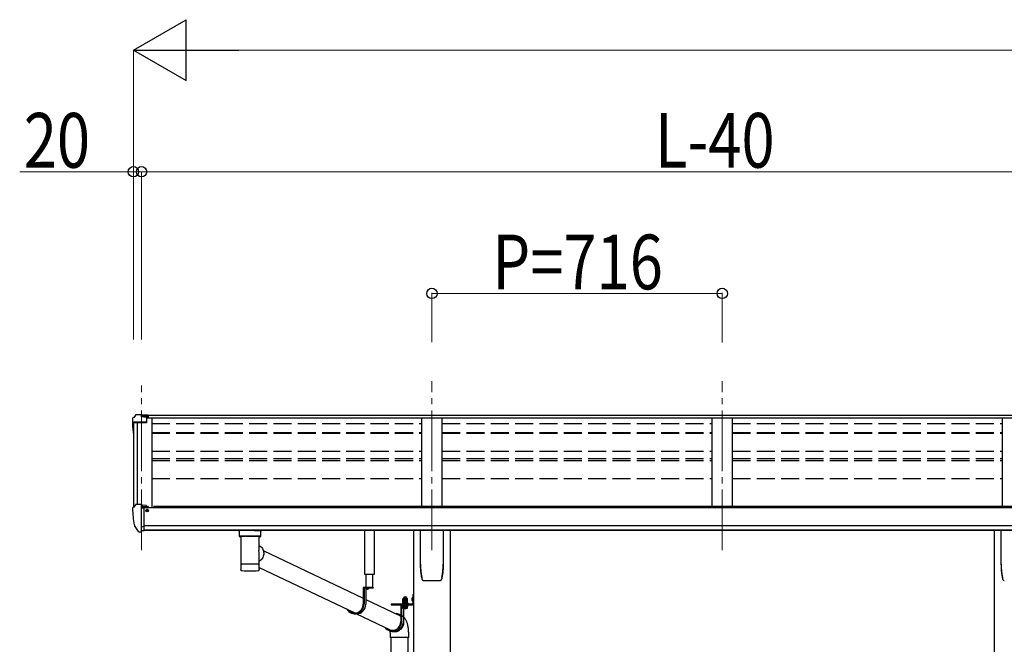
# Model space of a CAD drawing. Units: millimetres. Extents: x 0 to 25230, y 0 to 17820.
# Drawn here: x 6844 to 9272, y 5734 to 7274 of the extents above; entities that cross this region are included whole.
import ezdxf

# ---------------------------------------------------------------- set-up
doc = ezdxf.new("R2010")
doc.units = ezdxf.units.MM
for name, pattern in [('HIDDEN', [9.525, 6.35, -3.175]), ('YCENTER_1', [13, 10, -1, 1, -1]), ('YHIDDEN_1', [4, 3, -1])]:
    doc.linetypes.add(name, pattern=pattern)
for name, color, linetype, lineweight in [('YKK_12', 2, 'Continuous', 13), ('YKK_13', 4, 'Continuous', 30), ('YKK_A1', 4, 'Continuous', 30), ('YKK_D', 6, 'Continuous', 13)]:
    doc.layers.add(name, color=color, linetype=linetype, lineweight=lineweight)
doc.styles.add('text-b', font='extslim2.shx', dxfattribs={"width": 0.8, "bigfont": 'extfont2.shx'})

msp = doc.modelspace()

# ---------------------------------------------------------------- linework, layer by layer
at = {"layer": 'YKK_12', "linetype": 'YCENTER_1', "ltscale": 15}
for p, q in [((7144.9, 5965.9), (7144.9, 6371.9)), ((7860.9, 5965.9), (7860.9, 6382.6)), ((8576.9, 5965.9), (8576.9, 6382.6))]:
    msp.add_line(p, q, dxfattribs=at)
at = {"layer": 'YKK_13'}
for p, q in [((7122.9, 6290.6), (7122.9, 6278.3)), ((7129.8, 6299.4), (7125.7, 6293.6)), ((7132.9, 6300), (7130.5, 6299.9)), ((7144.9, 6300), (7132.9, 6300)), ((7144.9, 6295), (7144.9, 6300)), ((7144.9, 6300), (7161.4, 6300)), ((7161.4, 6296.2), (7144.9, 6296.2)), ((7156.9, 6293), (7144.9, 6295)), ((7161.4, 6294.6), (7147, 6294.6)), ((7161.4, 6294), (7150.6, 6294)), ((7156.9, 6293), (7156.9, 6280.1)), ((7161.4, 6300), (7161.4, 6294)), ((7124.7, 6278.9), (7124.7, 6278.3)), ((7156.9, 6281.9), (7125.7, 6281.9)), ((7156.9, 6280.1), (7125.7, 6280.1)), ((7129.7, 6078.2), (7125.7, 6072.4)), ((7132.8, 6078.8), (7130.5, 6078.6)), ((7144.8, 6078.8), (7132.8, 6078.8)), ((7144.8, 6010.3), (7144.8, 6078.8)), ((7146.3, 6077.8), (7144.8, 6077.8)), ((7146.3, 6077.8), (7146.3, 6071.7)), ((7156, 6076.3), (7146.3, 6077.1)), ((7146.3, 6074.1), (7160.3, 6074)), ((7151.3, 6071.7), (7146.3, 6071.7)), ((7151.3, 6013.5), (7151.3, 6071.7)), ((7156, 6076.3), (7156.2, 6076.3)), ((7156.2, 6076.3), (7156.3, 6076.3)), ((7156.3, 6076.3), (7156.5, 6076.2)), ((7156.5, 6076.2), (7156.6, 6076.2)), ((7156.6, 6076.2), (7156.7, 6076.1)), ((7156.7, 6076.1), (7156.8, 6076.1)), ((7156.8, 6076.1), (7156.8, 6076)), ((7156.8, 6076), (7156.8, 6075.9)), ((7156.8, 6074), (7156.8, 6075.9)), ((7161.3, 6072.9), (7161.3, 6070.2)), ((7122.8, 6069.4), (7122.8, 6068.8)), ((7151.3, 6069), (7144.8, 6069.4)), ((7155.8, 6063.8), (7156.3, 6063.8)), ((7156.3, 6063.8), (7156.6, 6063.8)), ((7156.6, 6065), (7156.6, 6063.8)), ((7156.6, 6063.8), (7161.3, 6063.8)), ((7161.3, 6065.5), (7161.3, 6063.8)), ((7161.3, 6063.8), (7161.8, 6063.8)), ((7137.2, 6012.1), (7127.5, 6027.4)), ((7144.8, 6024.1), (7148, 6024.6)), ((7148, 6024.6), (7151.3, 6025)), ((7143.3, 6010.3), (7139.6, 6010.6)), ((7143.3, 6010.3), (7144.8, 6010.3)), ((7144.8, 6012.5), (7145.3, 6012.5)), ((7145.3, 6012.5), (7145.8, 6013.5)), ((7151.3, 6013.5), (7145.8, 6013.5)), ((7385.3, 6015), (7385.3, 6000.1)), ((7385.6, 6000.3), (7385.3, 6000.1)), ((7386.2, 6000.4), (7385.6, 6000.3)), ((7401.3, 6015), (7385.8, 6015)), ((7387.2, 6000.5), (7386.2, 6000.4)), ((7388.6, 6000.6), (7387.2, 6000.5)), ((7390.4, 6000.7), (7388.6, 6000.6)), ((7389.4, 6000.1), (7389.6, 6000.3)), ((7389.4, 6000.1), (7389.4, 5932.2)), ((7389.6, 6000.3), (7390.1, 6000.4)), ((7390.1, 6000.4), (7391, 6000.5)), ((7392.4, 6000.8), (7390.4, 6000.7)), ((7391, 6000.5), (7392.1, 6000.7)), ((7392.1, 6000.7), (7393.7, 6000.8)), ((7394.6, 6000.9), (7392.4, 6000.8)), ((7393.7, 6000.8), (7395.5, 6000.9)), ((7394.6, 6000.9), (7394.6, 6000.9)), ((7395.5, 6000.9), (7397.5, 6001)), ((7397.5, 6001), (7399.8, 6001.1)), ((7399.8, 6001.1), (7402.3, 6001.2)), ((7401.3, 6001), (7423.3, 6001)), ((7402.3, 6001.2), (7405, 6001.3)), ((7405, 6001.3), (7407.8, 6001.3)), ((7407.8, 6001.3), (7410.6, 6001.3)), ((7410.6, 6001.3), (7413.5, 6001.3)), ((7413.5, 6001.3), (7416.4, 6001.3)), ((7416.4, 6001.3), (7419.1, 6001.3)), ((7419.1, 6001.3), (7421.8, 6001.2)), ((7421.8, 6001.2), (7424.4, 6001.1)), ((7423.3, 6015), (7438.8, 6015)), ((7424.4, 6001.1), (7426.7, 6001.1)), ((7426.7, 6001.1), (7428.8, 6001)), ((7428.8, 6001), (7430.7, 6000.8)), ((7430.1, 6000.9), (7430, 6000.9)), ((7432.3, 6000.8), (7430.1, 6000.9)), ((7430.7, 6000.8), (7432.3, 6000.7)), ((7434.3, 6000.7), (7432.3, 6000.8)), ((7432.3, 6000.7), (7433.5, 6000.6)), ((7433.5, 6000.6), (7434.5, 6000.4)), ((7436.1, 6000.6), (7434.3, 6000.7)), ((7434.5, 6000.4), (7435, 6000.3)), ((7435, 6000.3), (7435.2, 6000.1)), ((7435.2, 5969.3), (7435.2, 6000.1)), ((7435.2, 6000.1), (7435.2, 6000.1)), ((7437.5, 6000.5), (7436.1, 6000.6)), ((7438.5, 6000.4), (7437.5, 6000.5)), ((7439.1, 6000.3), (7438.5, 6000.4)), ((7439.3, 6000.1), (7439.1, 6000.3)), ((7439.3, 6000.1), (7439.3, 6015)), ((7695.9, 5905.9), (7695.9, 6015.6)), ((7718.9, 6015.6), (7718.9, 5905.9)), ((7832.9, 5931.5), (7832.9, 6015.6)), ((7888.9, 6015.6), (7888.9, 5931.5)), ((9264.9, 5931.5), (9264.9, 6015.6)), ((7435.2, 5977.7), (7437.5, 5976.2)), ((7437.5, 5976.2), (7439.6, 5974.4)), ((7439.6, 5974.4), (7441.4, 5972.4)), ((7435.2, 5932.2), (7435.2, 5957.4)), ((7441.4, 5972.4), (7443, 5970.1)), ((7443, 5970.1), (7444.3, 5967.6)), ((7444.9, 5951), (7443.8, 5948.3)), ((7444.3, 5967.6), (7445.2, 5965)), ((7445.7, 5953.7), (7444.9, 5951)), ((7445, 5965.7), (7691.7, 5847.9)), ((7445.2, 5965), (7445.9, 5962.2)), ((7446.1, 5956.6), (7445.7, 5953.7)), ((7445.9, 5962.2), (7446.2, 5959.4)), ((7446.2, 5959.4), (7446.1, 5956.6)), ((7389.4, 5932.2), (7389.4, 5930.7)), ((7389.4, 5930.7), (7389.4, 5918.2)), ((7389.5, 5930.8), (7389.5, 5930.8)), ((7436.6, 5939.5), (7435.2, 5938.6)), ((7435.2, 5930.7), (7435.2, 5932.2)), ((7435.2, 5930.8), (7435.2, 5930.8)), ((7435.2, 5918.2), (7435.2, 5930.7)), ((7438.8, 5941.4), (7436.6, 5939.5)), ((7440.8, 5943.5), (7438.8, 5941.4)), ((7442.4, 5945.8), (7440.8, 5943.5)), ((7443.8, 5948.3), (7442.4, 5945.8)), ((7389.6, 5917.6), (7389.6, 5917.5)), ((7390, 5916.8), (7390.1, 5916.7)), ((7432.2, 5915.9), (7432.6, 5915.9)), ((7434.7, 5916.9), (7434.7, 5916.9)), ((7435.2, 5923.8), (7670.7, 5811.3)), ((7718.9, 5905.9), (7695.9, 5905.9)), ((7698, 5905.9), (7698, 5874.3)), ((7715.4, 5874.3), (7715.4, 5905.9)), ((7840.4, 5891.5), (7840.4, 5891.5)), ((7840.4, 5891.5), (7840.4, 5891.5)), ((7881.3, 5891.5), (7881.3, 5891.5)), ((7881.3, 5891.5), (7881.3, 5891.5)), ((7885.7, 5898.7), (7885.7, 5899)), ((9272.4, 5891.5), (9272.4, 5891.5)), ((9272.4, 5891.5), (9272.4, 5891.5)), ((7715.9, 5874.3), (7691.7, 5874.3)), ((7691.7, 5874.3), (7691.7, 5833.3)), ((7693.6, 5872.3), (7693.6, 5833.3)), ((7715.9, 5872.3), (7693.6, 5872.3)), ((7697.9, 5872.3), (7697.9, 5833.3)), ((7706, 5872.3), (7698.8, 5872.3)), ((7702, 5869.9), (7702, 5870.7)), ((7702, 5870.7), (7702.9, 5870.7)), ((7702.9, 5869.9), (7702.9, 5870.7)), ((7715.9, 5874.3), (7715.9, 5872.3)), ((7813.7, 5856.6), (7815.7, 5856.6)), ((7813.7, 5856.6), (7813.7, 5834.1)), ((7813.7, 5856.6), (7815.7, 5856.6)), ((7813.7, 5856.6), (7813.7, 5834.1)), ((7815.7, 5856.6), (7815.7, 5834.1)), ((7815.7, 5856.6), (7815.7, 5834.1)), ((7697.9, 5844.9), (7777.7, 5806.8)), ((7760.2, 5833.6), (7813.2, 5833.6)), ((7760.2, 5833.6), (7760.2, 5831.6)), ((7760.2, 5833.6), (7813.2, 5833.6)), ((7760.2, 5833.6), (7760.2, 5831.6)), ((7760.2, 5831.6), (7813.2, 5831.6)), ((7760.2, 5831.6), (7813.2, 5831.6)), ((7802.6, 5831.6), (7784.4, 5831.6)), ((7784.4, 5831.6), (7784.4, 5790.6)), ((7786.3, 5829.6), (7786.3, 5790.6)), ((7802.6, 5829.6), (7786.3, 5829.6)), ((7788.9, 5835.2), (7801.4, 5835.2)), ((7788.9, 5833.6), (7788.9, 5835.2)), ((7788.9, 5835.2), (7801.4, 5835.2)), ((7788.9, 5833.6), (7788.9, 5835.2)), ((7801.4, 5833.6), (7788.9, 5833.6)), ((7801.4, 5833.6), (7788.9, 5833.6)), ((7789, 5836.7), (7801.2, 5836.7)), ((7789, 5835.2), (7789, 5836.7)), ((7789, 5836.7), (7801.2, 5836.7)), ((7789, 5835.2), (7789, 5836.7)), ((7789.4, 5846.2), (7790.1, 5846.7)), ((7789.4, 5846.2), (7790.1, 5846.7)), ((7789.4, 5842.1), (7789.4, 5846.2)), ((7789.4, 5842.1), (7789.4, 5846.2)), ((7789.4, 5842.1), (7790.1, 5841.7)), ((7789.4, 5842.1), (7790.1, 5841.7)), ((7789.4, 5841.2), (7790.1, 5841.7)), ((7789.4, 5841.2), (7790.1, 5841.7)), ((7789.4, 5836.7), (7789.4, 5841.2)), ((7789.4, 5836.7), (7789.4, 5841.2)), ((7800.9, 5836.7), (7789.4, 5836.7)), ((7800.9, 5836.7), (7789.4, 5836.7)), ((7800.1, 5846.7), (7790.1, 5846.7)), ((7800.1, 5846.7), (7790.1, 5846.7)), ((7790.1, 5841.7), (7800.1, 5841.7)), ((7800.1, 5841.7), (7790.1, 5841.7)), ((7790.1, 5841.7), (7800.1, 5841.7)), ((7800.1, 5841.7), (7790.1, 5841.7)), ((7792.3, 5842.1), (7792.3, 5846.2)), ((7792.3, 5842.1), (7792.3, 5846.2)), ((7792.3, 5836.7), (7792.3, 5841.2)), ((7792.3, 5836.7), (7792.3, 5841.2)), ((7798, 5842.1), (7798, 5846.2)), ((7798, 5842.1), (7798, 5846.2)), ((7798, 5836.7), (7798, 5841.2)), ((7798, 5836.7), (7798, 5841.2)), ((7800.9, 5846.2), (7800.1, 5846.7)), ((7800.9, 5846.2), (7800.1, 5846.7)), ((7800.9, 5842.1), (7800.1, 5841.7)), ((7800.9, 5842.1), (7800.1, 5841.7)), ((7800.9, 5841.2), (7800.1, 5841.7)), ((7800.9, 5841.2), (7800.1, 5841.7)), ((7800.9, 5842.1), (7800.9, 5846.2)), ((7800.9, 5842.1), (7800.9, 5846.2)), ((7800.9, 5836.7), (7800.9, 5841.2)), ((7800.9, 5836.7), (7800.9, 5841.2)), ((7801.2, 5836.7), (7801.2, 5835.2)), ((7801.2, 5836.7), (7801.2, 5835.2)), ((7801.4, 5835.2), (7801.4, 5833.6)), ((7801.4, 5835.2), (7801.4, 5833.6)), ((7802.6, 5831.6), (7802.6, 5829.6)), ((7813.1, 5849.8), (7813.7, 5849.8)), ((7813.1, 5849.8), (7813.1, 5840.3)), ((7813.1, 5849.8), (7813.7, 5849.8)), ((7813.1, 5849.8), (7813.1, 5840.3)), ((7813.1, 5840.3), (7813.7, 5840.3)), ((7813.1, 5840.3), (7813.7, 5840.3)), ((7813.7, 5849.8), (7813.7, 5840.3)), ((7813.7, 5849.8), (7813.7, 5840.3)), ((7813.7, 5836.6), (7815.7, 5836.6)), ((7813.7, 5836.6), (7815.7, 5836.6)), ((7674.9, 5809.3), (7670.6, 5809.3)), ((7674.9, 5809.3), (7759.5, 5768.9)), ((7770.9, 5810.1), (7774.2, 5809.8)), ((7777.7, 5808.6), (7780.2, 5807.3)), ((7779.8, 5805.7), (7777.7, 5806.8)), ((7782, 5804.1), (7779.8, 5805.7)), ((7780.2, 5807.3), (7782.5, 5805.8)), ((7783.9, 5802.3), (7782, 5804.1)), ((7782.5, 5805.8), (7784.4, 5804.1)), ((7790.6, 5822.8), (7790.6, 5790.6)), ((7784.4, 5801.8), (7783.9, 5802.3)), ((7789.7, 5780.2), (7788.6, 5777.5)), ((7790.5, 5783), (7789.7, 5780.2)), ((7790.9, 5785.8), (7790.5, 5783)), ((7790.6, 5792.4), (7790.8, 5791.5)), ((7790.8, 5791.5), (7791, 5788.7)), ((7791, 5788.7), (7790.9, 5785.8)), ((7760.2, 5766), (7757.5, 5767.4)), ((7757.7, 5762.3), (7757.7, 5750.5)), ((7762.8, 5765.1), (7760.2, 5766)), ((7765.5, 5764.6), (7762.8, 5765.1)), ((7767.6, 5766.6), (7763.3, 5766.6)), ((7763.7, 5766.6), (7765.7, 5766.2)), ((7764.4, 5766.6), (7765, 5766.3)), ((7768.3, 5764.4), (7765.5, 5764.6)), ((7765.7, 5766.2), (7768.3, 5766)), ((7768.3, 5766), (7771, 5766.2)), ((7771, 5764.6), (7768.3, 5764.4)), ((7771, 5766.2), (7773.7, 5766.7)), ((7773.8, 5765.1), (7771, 5764.6)), ((7773.7, 5766.7), (7776.2, 5767.6)), ((7776.4, 5766), (7773.8, 5765.1)), ((7776.2, 5767.6), (7778.7, 5768.8)), ((7779, 5767.2), (7776.4, 5766)), ((7778.7, 5768.8), (7780.9, 5770.4)), ((7781.4, 5768.8), (7779, 5767.2)), ((7780.9, 5770.4), (7783, 5772.2)), ((7783.5, 5770.6), (7781.4, 5768.8)), ((7783, 5772.2), (7784.8, 5774.3)), ((7785.5, 5772.7), (7783.5, 5770.6)), ((7784.8, 5774.3), (7786.4, 5776.6)), ((7787.2, 5775), (7785.5, 5772.7)), ((7786.4, 5776.6), (7786.8, 5777.4)), ((7788.6, 5777.5), (7787.2, 5775)), ((7803.7, 5750.5), (7803.7, 5762.3)), ((7803.7, 5750.5), (7757.7, 5750.5)), ((7759.7, 5750.5), (7759.7, 5384.1)), ((7801.7, 5750.5), (7801.7, 5386.6))]:
    msp.add_line(p, q, dxfattribs=at)
at = {"layer": 'YKK_13', "linetype": 'HIDDEN'}
for p, q in [((7397.1, 6000.9), (7394.6, 6000.9)), ((7430, 6000.9), (7427.6, 6000.9)), ((7757.7, 5762.3), (7757.7, 5762.3))]:
    msp.add_line(p, q, dxfattribs=at)
at = {"layer": 'YKK_13', "linetype": 'YHIDDEN_1'}
for p, q in [((7700.4, 5870.4), (7701.3, 5872.2)), ((7702.4, 5872.8), (7701.3, 5872.2)), ((7702.4, 5872.8), (7703.6, 5872.2)), ((7704.5, 5870.4), (7703.6, 5872.2)), ((7811.5, 5847.2), (7813.6, 5846.2)), ((7811.5, 5847.2), (7813.6, 5846.2)), ((7811.5, 5842.9), (7813.6, 5843.9)), ((7811.5, 5842.9), (7813.6, 5843.9)), ((7813.6, 5846.2), (7814.2, 5845.1)), ((7813.6, 5846.2), (7814.2, 5845.1)), ((7813.6, 5843.9), (7814.2, 5845.1)), ((7813.6, 5843.9), (7814.2, 5845.1))]:
    msp.add_line(p, q, dxfattribs=at)
at = {"layer": 'YKK_13', "linetype": 'Continuous', "ltscale": 0.5}
for p, q in [((7801.4, 5829.6), (7788.9, 5829.6)), ((7788.9, 5829.6), (7788.9, 5828)), ((7801.4, 5829.6), (7788.9, 5829.6)), ((7788.9, 5829.6), (7788.9, 5828)), ((7788.9, 5828), (7801.4, 5828)), ((7788.9, 5828), (7801.4, 5828)), ((7789.4, 5826.8), (7789.4, 5828)), ((7789.4, 5826.8), (7789.4, 5828)), ((7794.9, 5828), (7794.9, 5826.8)), ((7794.9, 5828), (7794.9, 5826.8)), ((7795.3, 5828), (7795.3, 5826.8)), ((7795.3, 5828), (7795.3, 5826.8)), ((7800.8, 5828), (7800.8, 5826.8)), ((7800.8, 5828), (7800.8, 5826.8)), ((7801.4, 5828), (7801.4, 5829.6)), ((7801.4, 5828), (7801.4, 5829.6)), ((7800.9, 5826.8), (7789.4, 5826.8)), ((7789.4, 5826.8), (7789.4, 5823.2)), ((7800.9, 5826.8), (7789.4, 5826.8)), ((7789.4, 5826.8), (7789.4, 5823.2)), ((7789.4, 5823.2), (7790.1, 5822.8)), ((7789.4, 5823.2), (7790.1, 5822.8)), ((7790.1, 5822.8), (7790.3, 5822.8)), ((7790.1, 5822.8), (7790.3, 5822.8)), ((7790.3, 5822.8), (7800, 5822.8)), ((7790.3, 5822.8), (7800, 5822.8)), ((7792.3, 5826.8), (7792.3, 5824)), ((7792.3, 5826.8), (7792.3, 5824)), ((7792.3, 5824), (7792.3, 5823.2)), ((7792.3, 5824), (7792.3, 5823.2)), ((7798, 5826.8), (7798, 5824)), ((7798, 5826.8), (7798, 5824)), ((7798, 5824), (7798, 5823.2)), ((7798, 5824), (7798, 5823.2)), ((7800, 5822.8), (7800.1, 5822.8)), ((7800, 5822.8), (7800.1, 5822.8)), ((7800.1, 5822.8), (7800.9, 5823.2)), ((7800.1, 5822.8), (7800.9, 5823.2)), ((7800.9, 5823.2), (7800.9, 5826.8)), ((7800.9, 5823.2), (7800.9, 5826.8))]:
    msp.add_line(p, q, dxfattribs=at)
at = {"layer": 'YKK_13', "linetype": 'YCENTER_1', "lineweight": 13, "ltscale": 0.5}
msp.add_line((7795.1, 5849.4), (7795.1, 5820), dxfattribs=at)
msp.add_line((7795.1, 5849.4), (7795.1, 5820), dxfattribs=at)
at = {"layer": 'YKK_13', "linetype": 'YHIDDEN_1', "ltscale": 0.5}
for p, q in [((7792.8, 5824.2), (7792.1, 5822.8)), ((7792.8, 5824.2), (7792.1, 5822.8)), ((7793.2, 5825.1), (7792.8, 5824.2)), ((7793.2, 5825.1), (7792.8, 5824.2)), ((7795.1, 5826.1), (7793.2, 5825.1)), ((7795.1, 5826.1), (7793.2, 5825.1)), ((7797, 5825.1), (7795.1, 5826.1)), ((7797, 5825.1), (7795.1, 5826.1)), ((7797.5, 5824.2), (7797, 5825.1)), ((7797.5, 5824.2), (7797, 5825.1)), ((7798.2, 5822.8), (7797.5, 5824.2)), ((7798.2, 5822.8), (7797.5, 5824.2))]:
    msp.add_line(p, q, dxfattribs=at)
at = {"layer": 'YKK_13'}
for centre, radius, start, end in [((7125.9, 6290.6), 3, 93, 180), ((7130.6, 6298.9), 1, 93.5, 145), ((7125.9, 6278.9), 3, 93, 180), ((7315.3, 6278.3), 192.5, 180.0008, 188.2653), ((7125.9, 6278.9), 1.16, 93, 180), ((7315.3, 6278.3), 190.7, 180.0008, 182.3616), ((7125.8, 6069.4), 3, 93, 180), ((7130.6, 6077.6), 1, 93.5, 145), ((7315.3, 6068.8), 192.5, 180.0008, 192.1233), ((7158.8, 6063.8), 2.5, 151.6424, 180), ((7158.8, 6063.8), 2.5, 0, 151.6424), ((7130.1, 6028.9), 3, 191.8335, 210), ((7139.8, 6013.6), 3, 210, 266.5), ((7389.3, 6013.8), 14.3, 253.8959, 270.5536), ((7435.7, 6011.8), 12.2, 268.0308, 287.5188), ((7389.6, 5930.7), 0.136, 112.3854, 171.1275), ((7390.1, 5929.8), 1.13, 104.9885, 119.0185), ((7391.1, 5926.5), 4.55, 100.6805, 106.2168), ((7392.4, 5919.6), 11.7, 98.0025, 100.9742), ((7394.2, 5907.3), 24.1, 96.3464, 98.169), ((7396.2, 5890.1), 41.3, 95.1286, 96.4075), ((7398.6, 5864.3), 67.3, 94.2718, 95.1857), ((7401, 5831.1), 100.5, 93.5688, 94.2613), ((7402.4, 5810.4), 121.3, 92.9654, 93.6022), ((7404.9, 5765), 166.8, 92.5059, 93.0112), ((7406.9, 5721), 210.8, 92.0979, 92.5282), ((7408.6, 5675.9), 256, 91.7351, 92.1119), ((7409.5, 5646.9), 285, 91.3885, 91.7445), ((7410.8, 5599.9), 332, 91.0926, 91.411), ((7411.7, 5556), 375.9, 90.8091, 91.0994), ((7412.9, 5460.9), 471.1, 90.5542, 90.7913), ((7412.3, 5508.6), 423.3, 90.2661, 90.5341), ((7412.3, 5532.5), 399.4, 89.9937, 90.28), ((7412.4, 5494.9), 437, 89.746, 90.0077), ((7412.7, 5543.5), 388.4, 89.4678, 89.76), ((7412.7, 5532.2), 399.7, 89.2021, 89.4819), ((7413, 5554.2), 377.7, 88.9169, 89.2061), ((7413.9, 5598.1), 333.8, 88.6068, 88.924), ((7414.4, 5618.9), 313, 88.2904, 88.6153), ((7415.5, 5656.4), 275.5, 87.9228, 88.274), ((7417, 5701.3), 230.6, 87.5154, 87.9103), ((7419.9, 5766.6), 165.2, 87.0064, 87.5189), ((7421.4, 5794.9), 136.9, 86.4689, 87.0362), ((7423.6, 5830.3), 101.4, 85.7639, 86.4549), ((7426, 5863.1), 68.5, 84.8797, 85.784), ((7428.1, 5886.4), 45.1, 83.7086, 84.8907), ((7430.2, 5904.9), 26.5, 82.0033, 83.6811), ((7432.1, 5918.8), 12.4, 79.2363, 82.066), ((7433.6, 5926.2), 4.88, 74.2195, 79.4947), ((7434.6, 5929.7), 1.25, 62.12, 75.2202), ((7435.1, 5930.7), 0.152, 14.1254, 68.5052), ((8002.6, 5931.5), 169.8, 180.0021, 191.0421), ((7719.1, 5931.5), 169.7, 348.9565, 359.9994), ((9434.6, 5931.5), 169.8, 180.0021, 191.0421), ((7390.1, 5916.9), 0.145, 208.1128, 234.6074), ((7412, 6157), 241.9, 265.5818, 274.7903), ((7698.8, 5872.2), 0.154, 90, 207.281), ((7702.4, 5874), 4.2, 207.281, 264.1923), ((7702.4, 5874), 4.2, 275.8077, 332.719), ((7706, 5872.2), 0.154, 332.719, 90), ((7790.8, 5844.1), 2.56, 55.6158, 124.3842), ((7790.8, 5844.1), 2.56, 55.6158, 124.3842), ((7790.8, 5844.2), 2.56, 235.6158, 304.3842), ((7790.8, 5844.2), 2.56, 235.6158, 304.3842), ((7790.8, 5839.1), 2.56, 55.6158, 124.3842), ((7790.8, 5839.1), 2.56, 55.6158, 124.3842), ((7790.2, 5847.2), 0.5, 270, 354.2608), ((7790.2, 5847.2), 0.5, 270, 354.2608), ((7795.1, 5846.7), 4.5, 5.7392, 174.2608), ((7795.1, 5846.7), 4.5, 5.7392, 174.2608), ((7795.1, 5837.1), 9.55, 72.412, 107.588), ((7795.1, 5837.1), 9.55, 72.412, 107.588), ((7795.1, 5851.2), 9.55, 252.412, 287.588), ((7795.1, 5851.2), 9.55, 252.412, 287.588), ((7795.1, 5832.1), 9.55, 72.412, 107.588), ((7795.1, 5832.1), 9.55, 72.412, 107.588), ((7799.5, 5844.1), 2.56, 55.6158, 124.3842), ((7799.5, 5844.1), 2.56, 55.6158, 124.3842), ((7799.5, 5844.2), 2.56, 235.6158, 304.3842), ((7799.5, 5844.2), 2.56, 235.6158, 304.3842), ((7799.5, 5839.1), 2.56, 55.6158, 124.3842), ((7799.5, 5839.1), 2.56, 55.6158, 124.3842), ((7800.1, 5847.2), 0.5, 185.7392, 270), ((7800.1, 5847.2), 0.5, 185.7392, 270), ((7817.8, 5845.1), 6.66, 134.515, 225.485), ((7817.8, 5845.1), 6.66, 134.515, 225.485), ((7813.2, 5834.1), 0.5, 270, 0), ((7813.2, 5834.1), 2.5, 270, 0), ((7813.2, 5834.1), 0.5, 270, 0), ((7813.2, 5834.1), 2.5, 270, 0)]:
    msp.add_arc(centre, radius, start, end, dxfattribs=at)
at = {"layer": 'YKK_13', "linetype": 'HIDDEN'}
for centre, start, end in [((7401.3, 5706.9), 89.9911, 90.8222), ((7423.4, 5706.8), 89.1778, 90.0088)]:
    msp.add_arc(centre, 294.1, start, end, dxfattribs=at)
at = {"layer": 'YKK_13', "linetype": 'Continuous', "ltscale": 0.5}
for centre, radius, start, end in [((7790.8, 5825.3), 2.56, 235.6171, 258.9783), ((7790.8, 5825.3), 2.56, 235.6171, 258.9783), ((7790.8, 5825.3), 2.56, 258.9783, 304.3829), ((7790.8, 5825.3), 2.56, 258.9783, 304.3829), ((7795.1, 5832.3), 9.55, 252.4127, 287.5872), ((7795.1, 5832.3), 9.55, 252.4127, 287.5872), ((7799.5, 5825.3), 2.56, 235.6171, 281.022), ((7799.5, 5825.3), 2.56, 235.6171, 281.022), ((7799.5, 5825.3), 2.56, 281.022, 304.3829), ((7799.5, 5825.3), 2.56, 281.022, 304.3829)]:
    msp.add_arc(centre, radius, start, end, dxfattribs=at)
at = {"layer": 'YKK_13', "extrusion": (0, 0, -1)}
msp.add_ellipse((7160.3, 6072.9), major_axis=(-0.02, 1.1), ratio=0.906239, start_param=0.020639, end_param=1.591436, dxfattribs=at)
at = {"layer": 'YKK_13'}
for centre, major_axis, ratio, start_param, end_param in [((7385.8, 6018), (16, 0), 0.187414, 4.076501, 4.712389), ((7438.8, 6018), (16, 0), 0.187414, 4.712389, 5.348277), ((7412.3, 5963.9), (21, 12.6), 0.726368, 5.606293, 5.870477), ((7412.3, 5963.9), (-14.3, 23.8), 0.750185, 4.035496, 4.299681), ((7670.6, 5833.3), (0, -24), 0.95805, 5.263479, 7.853986), ((7670.6, 5833.3), (0, 22), 0.95805, 2.275752, 4.712389), ((7674.9, 5833.3), (0, 24), 0.95805, 3.141593, 4.712389), ((7763.3, 5790.6), (0, -24), 0.95805, 5.377506, 7.853986), ((7763.3, 5790.6), (0, 22), 0.95805, 2.464389, 4.712389), ((7767.6, 5790.6), (0, 24), 0.95805, 3.141593, 4.712389)]:
    msp.add_ellipse(centre, major_axis=major_axis, ratio=ratio, start_param=start_param, end_param=end_param, dxfattribs=at)
for points, knots in [([(7837, 5894.2), (7836.4, 5897.2), (7835.1, 5903.1), (7833.9, 5912.2), (7833.1, 5921.3), (7833.1, 5927.5), (7833, 5930.6)], [0, 0, 0, 0, 0.248544, 0.497094, 0.74855, 1, 1, 1, 1]), ([(7888.7, 5930.6), (7888.6, 5927.5), (7888.6, 5921.4), (7887.8, 5912.3), (7886.6, 5903.2), (7885.3, 5897.2), (7884.7, 5894.2)], [0, 0, 0, 0, 0.248544, 0.497092, 0.748547, 1, 1, 1, 1]), ([(9269, 5894.2), (9268.4, 5897.2), (9267.1, 5903.1), (9265.9, 5912.2), (9265.1, 5921.3), (9265.1, 5927.5), (9265, 5930.6)], [0, 0, 0, 0, 0.248544, 0.497094, 0.74855, 1, 1, 1, 1]), ([(7389.6, 5917.6), (7389.6, 5917.6), (7389.5, 5917.8), (7389.5, 5918.1), (7389.4, 5918.2), (7389.4, 5918.2)], [0, 0, 0, 0, 0.243449, 0.987937, 1, 1, 1, 1]), ([(7390, 5916.9), (7389.9, 5917), (7389.7, 5917.2), (7389.7, 5917.4), (7389.6, 5917.5)], [0, 0, 0, 0, 0.556502, 1, 1, 1, 1]), ([(7390.1, 5916.7), (7390.2, 5916.7), (7390.4, 5916.5), (7390.7, 5916.3), (7391, 5916.2), (7391.5, 5916), (7392.2, 5915.9), (7392.9, 5915.8), (7393.2, 5915.8)], [0, 0, 0, 0, 0.031242, 0.126666, 0.243519, 0.41184, 0.715835, 1, 1, 1, 1]), ([(7432.6, 5915.9), (7432.8, 5916), (7433.3, 5916.1), (7433.8, 5916.2), (7434.2, 5916.4), (7434.6, 5916.7), (7434.7, 5916.9), (7434.7, 5916.9)], [0, 0, 0, 0, 0.375673, 0.661197, 0.859065, 0.997237, 1, 1, 1, 1]), ([(7435.1, 5917.7), (7435.1, 5917.6), (7435.1, 5917.4), (7434.9, 5917.1), (7434.8, 5916.9), (7434.7, 5916.9)], [0, 0, 0, 0, 0.190479, 0.7281891, 1, 1, 1, 1]), ([(7837, 5894.2), (7837.1, 5894), (7837.1, 5893.6), (7837.6, 5892.9), (7838.3, 5892.1), (7839.2, 5891.7), (7839.9, 5891.5), (7840.3, 5891.5), (7840.4, 5891.5)], [0, 0, 0, 0, 0.070955, 0.295762, 0.519665, 0.74442, 0.970724, 1, 1, 1, 1]), ([(7840.4, 5891.5), (7841, 5891.5), (7844.1, 5891.4), (7849.6, 5891.4), (7856.8, 5891.3), (7863.7, 5891.3), (7870.7, 5891.3), (7876.7, 5891.4), (7880.2, 5891.5), (7881.3, 5891.5)], [0, 0, 0, 0, 0.044061, 0.231644, 0.402636, 0.566318, 0.738435, 0.918057, 1, 1, 1, 1]), ([(7881.3, 5891.5), (7881.5, 5891.5), (7882, 5891.5), (7882.8, 5891.8), (7883.7, 5892.4), (7884.4, 5893.2), (7884.7, 5894), (7884.7, 5894.4), (7884.7, 5894.4)], [0, 0, 0, 0, 0.090154, 0.307789, 0.527992, 0.74908, 0.968554, 1, 1, 1, 1]), ([(9269, 5894.2), (9269.1, 5894), (9269.1, 5893.6), (9269.6, 5892.9), (9270.3, 5892.1), (9271.2, 5891.7), (9271.9, 5891.5), (9272.3, 5891.5), (9272.4, 5891.5)], [0, 0, 0, 0, 0.070955, 0.295762, 0.519665, 0.74442, 0.970724, 1, 1, 1, 1]), ([(7803.7, 5762.3), (7803.6, 5763.9), (7803.5, 5767), (7803.1, 5771.4), (7802.7, 5775), (7802.2, 5777.8), (7801.8, 5779.7), (7801.5, 5781.1), (7801, 5782.9), (7800.4, 5785.4), (7799.4, 5788.4), (7798.2, 5791.2), (7796.9, 5794), (7795.1, 5796.9), (7793.4, 5799.1), (7792, 5800.7), (7790.9, 5801.7), (7789.9, 5802.6), (7788.9, 5803.4), (7787.8, 5804.2), (7786.5, 5804.9), (7784.7, 5805.7), (7782.5, 5806.7), (7780.4, 5807.5), (7779.1, 5808), (7778.6, 5808.2), (7778.3, 5808.3), (7778, 5808.5), (7777.7, 5808.6), (7776.5, 5809), (7775.3, 5809.4), (7774.2, 5809.8)], [0, 0, 0, 0, 0.067534, 0.125382, 0.181918, 0.224025, 0.251277, 0.268176, 0.28883, 0.334031, 0.384856, 0.43098, 0.476344, 0.529153, 0.579171, 0.604523, 0.623419, 0.642343, 0.662993, 0.689851, 0.723381, 0.763966, 0.829357, 0.907965, 0.94813, 0.94813, 0.94813, 0.976897, 0.976897, 0.976897, 1.084037, 1.084037, 1.084037, 1.084037]), ([(7756.6, 5767.6), (7756.7, 5767.3), (7756.8, 5767), (7756.9, 5766.7), (7757, 5766.3), (7757.3, 5764.9), (7757.5, 5763.3), (7757.7, 5762.3)], [0.14969, 0.14969, 0.14969, 0.14969, 0.3349345, 0.3349345, 0.3349345, 0.5694246, 1, 1, 1, 1])]:
    msp.add_open_spline(points, degree=3, knots=knots, dxfattribs=at)
at = {"layer": 'YKK_13', "linetype": 'HIDDEN'}
msp.add_open_spline([(7435.2, 5918.2), (7435.2, 5918.2), (7435.2, 5918), (7435.2, 5917.8), (7435.1, 5917.7)], degree=3, knots=[0, 0, 0, 0, 0.013848, 1, 1, 1, 1], dxfattribs=at)
at = {"layer": 'YKK_A1'}
for p, q in [((7156.9, 6292.4), (10008.9, 6292.4)), ((7161.4, 6299.4), (9992.4, 6299.4)), ((7169.9, 6292.4), (7169.9, 6070.2)), ((7835.9, 6073.8), (7835.9, 6292.4)), ((7885.9, 6073.8), (7885.9, 6292.4)), ((8551.9, 6073.8), (8551.9, 6292.4)), ((8601.9, 6073.8), (8601.9, 6292.4)), ((9267.9, 6073.8), (9267.9, 6292.4)), ((7124.9, 6279.5), (7124.9, 6072.2)), ((7133.9, 6280.1), (7133.9, 6078.8)), ((7134.6, 6078.8), (7134.6, 6280.1)), ((10002.3, 6070.2), (7151.4, 6070.2)), ((7174.9, 6070.2), (7174.9, 6073.8)), ((9978.8, 6073.8), (7174.9, 6073.8)), ((7151.4, 6027.3), (10002.3, 6027.3)), ((7151.3, 6015.6), (10002.3, 6015.6)), ((10002.3, 6015.5), (7151.4, 6015.6)), ((7815.7, 6015.6), (7815.7, 4195.4)), ((7906.1, 6015.6), (7906.1, 4195.4)), ((9247.7, 6015.5), (9247.7, 4195.4))]:
    msp.add_line(p, q, dxfattribs=at)
at = {"layer": 'YKK_A1', "linetype": 'YHIDDEN_1', "ltscale": 15}
for p, q in [((7169.9, 6278.5), (7835.9, 6278.5)), ((7885.9, 6278.5), (8551.9, 6278.5)), ((8601.9, 6278.5), (9267.9, 6278.5)), ((7169.9, 6256.1), (7835.9, 6256.1)), ((7169.9, 6254.8), (7835.9, 6254.8)), ((7885.9, 6256.1), (8551.9, 6256.1)), ((7885.9, 6254.8), (8551.9, 6254.8)), ((8601.9, 6256.1), (9267.9, 6256.1)), ((8601.9, 6254.8), (9267.9, 6254.8)), ((7169.9, 6210.1), (7835.9, 6210.1)), ((7169.9, 6192), (7835.9, 6192)), ((7885.9, 6210.1), (8551.9, 6210.1)), ((7885.9, 6192), (8551.9, 6192)), ((8601.9, 6210.1), (9267.9, 6210.1)), ((8601.9, 6192), (9267.9, 6192)), ((7169.9, 6187.3), (7835.9, 6187.3)), ((7885.9, 6187.3), (8551.9, 6187.3)), ((8601.9, 6187.3), (9267.9, 6187.3)), ((7169.9, 6143.2), (7835.9, 6143.2)), ((7885.9, 6143.2), (8551.9, 6143.2)), ((8601.9, 6143.2), (9267.9, 6143.2))]:
    msp.add_line(p, q, dxfattribs=at)
at = {"layer": 'YKK_A1'}
msp.add_circle((7158.8, 6063.8), 3, dxfattribs=at)
at = {"layer": 'YKK_D', "lineweight": -2}
for p, q in [((7124.9, 7199.4), (7254.8, 7274.4)), ((7254.8, 7124.4), (7254.8, 7274.4)), ((7124.9, 7199.4), (7254.8, 7124.4)), ((7124.9, 7199.4), (7384.7, 7199.4))]:
    msp.add_line(p, q, dxfattribs=at)
at = {"layer": 'YKK_D'}
for p, q in [((7124.9, 6486.1), (7124.9, 7200.4)), ((7274.9, 7199.4), (12742.9, 7199.4)), ((7124.9, 6899.4), (6844.5, 6899.4)), ((7124.9, 6486.1), (7124.9, 6900.4)), ((7144.9, 6899.4), (7124.9, 6899.4)), ((7144.9, 6486.1), (7144.9, 6900.4)), ((7144.9, 6486.1), (7144.9, 6900.4)), ((7144.9, 6899.4), (10008.9, 6899.4)), ((7144.9, 6899.4), (7195.9, 6899.4)), ((7860.9, 6479.1), (7860.9, 6600.4)), ((7860.9, 6599.4), (8576.9, 6599.4)), ((8576.9, 6478.1), (8576.9, 6600.4))]:
    msp.add_line(p, q, dxfattribs=at)
at = {"layer": 'YKK_D', "linetype": 'ByBlock', "lineweight": -2}
for centre in [(7124.9, 6899.4), (7144.9, 6899.4), (7144.9, 6899.4), (7860.9, 6599.4), (8576.9, 6599.4)]:
    msp.add_circle(centre, 12.8, dxfattribs=at)

# ---------------------------------------------------------------- texts
at = {"layer": 'YKK_D', "style": 'text-b', "width": 0.8}
for s, p in [('20', (6854.5, 6909.4)), ('L-40', (8411.3, 6909.4)), ('P=716', (8010.1, 6609.4))]:
    msp.add_text(s, height=135, dxfattribs=at).set_placement(p)

doc.saveas('drawing.dxf')
